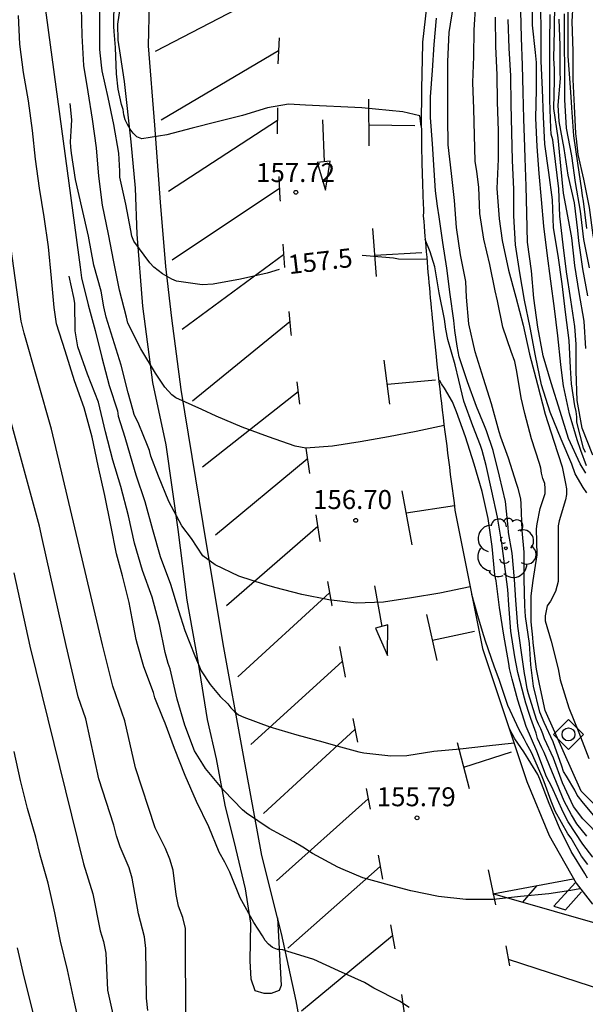
# Model space of a CAD drawing. Units: metres. Extents: x 579944 to 580294, y 4796540 to 4796791.
# Drawn here: x 580145 to 580167, y 4796719 to 4796758 of the extents above; entities that cross this region are included whole.
import ezdxf

# ---------------------------------------------------------------- set-up
doc = ezdxf.new("R2010")
doc.units = ezdxf.units.M
for name, color, linetype in [('010205', 9, 'Continuous'), ('020104', 34, 'Continuous'), ('020204', 9, 'Continuous'), ('020307', 24, 'Continuous'), ('020308', 9, 'Continuous'), ('060108', 9, 'Continuous'), ('060111', 9, 'Continuous'), ('070116', 6, 'Continuous'), ('100107', 3, 'Continuous'), ('100202', 3, 'Continuous'), ('260101', 9, 'Continuous')]:
    doc.layers.add(name, color=color, linetype=linetype)
doc.layers.add('020105', color=24, linetype='Continuous', lineweight=30)
doc.styles.add('ARIAL', font='ARIAL.TTF', dxfattribs={"height": 1})
doc.styles.add('ARIALI', font='ARIALI.TTF', dxfattribs={"height": 1})

# ---------------------------------------------------------------- blocks, each defined once
blk = doc.blocks.new('HITOTR')
for p, q in [((0, 0.595), (-0.595, 0)), ((0.595, 0), (0, 0.595)), ((-0.595, 0), (0, -0.595)), ((0, -0.595), (0.595, 0))]:
    blk.add_line(p, q)
blk.add_circle((0, 0), 0.255)
blk = doc.blocks.new('ARBOL')
blk.add_circle((0, 0), 0.0587)
for centre, radius, start, end in [((0.097, 0.97), 0.21, 23.1565, 160.4665), ((-0.564, 0.381), 0.532, 92.28, 254.58), ((-0.28, 0.855), 0.3, 359.2878, 173.6078), ((0.438, 0.881), 0.24, 301.578, 139.328), ((-0.091, 0.321), 0.12, 119.14, 310.56), ((0.656, 0.288), 0.443, 319.8556, 114.7656), ((0.819, -0.249), 0.383, 235.5275, 62.0275), ((-0.556, -0.339), 0.555, 142.64, 266.54), ((-0.039, -0.384), 0.21, 189.64, 323.88), ((0.299, -0.624), 0.532, 224.67, 0.24), ((-0.301, -0.676), 0.45, 213.78, 295.32)]:
    blk.add_arc(centre, radius, start, end)
blk = doc.blocks.new('COTAPU')
blk.add_circle((0, 0), 0.075)

msp = doc.modelspace()

# ---------------------------------------------------------------- linework, layer by layer
at = {"layer": '020104', "flags": 128}
for points, elevation in [([(580145.569, 4796758.216), (580146.976, 4796747.755), (580147.025, 4796747.328), (580147.298, 4796746.269), (580147.566, 4796745.244), (580147.839, 4796744.185), (580148.128, 4796743.067), (580148.451, 4796742.073), (580148.479, 4796741.865), (580148.74, 4796741.033), (580148.866, 4796740.619), (580149.183, 4796739.536), (580149.529, 4796738.483), (580149.838, 4796737.382), (580150.147, 4796736.309), (580150.554, 4796735.21), (580150.866, 4796734.175), (580151.115, 4796733.38), (580151.509, 4796732.375), (580151.761, 4796731.788), (580152.117, 4796731.244), (580152.522, 4796730.766), (580152.819, 4796730.484), (580152.94, 4796730.324), (580153.084, 4796730.176), (580153.245, 4796730.046), (580153.457, 4796729.956), (580154.486, 4796729.574), (580155.545, 4796729.254), (580156.582, 4796728.978), (580156.991, 4796728.864), (580158.011, 4796728.578), (580158.209, 4796728.536), (580159.278, 4796728.418), (580159.903, 4796728.436), (580160.968, 4796728.608), (580162.017, 4796728.702), (580163.057, 4796728.822), (580164.148, 4796728.932)], 156), ([(580160.479, 4796753.333), (580160.421, 4796753.744), (580159.75, 4796753.905), (580158.122, 4796754.064), (580155.893, 4796754.167), (580155.226, 4796754.197), (580154.396, 4796754.054), (580153.404, 4796753.751), (580152.393, 4796753.506), (580151.404, 4796753.253), (580150.406, 4796752.987), (580149.413, 4796752.838), (580149.218, 4796752.91), (580149.074, 4796753.054), (580148.95, 4796753.214), (580148.842, 4796753.394), (580148.762, 4796753.586), (580148.703, 4796753.785), (580148.676, 4796753.992), (580148.616, 4796754.193), (580148.474, 4796754.795), (580148.411, 4796755.402), (580148.368, 4796756.447), (580148.318, 4796757.075), (580148.306, 4796757.278), (580148.323, 4796758.324)], 158), ([(580167.697, 4796726.134), (580166.804, 4796727.022), (580165.38, 4796730.22), (580165.159, 4796731.252), (580165.037, 4796731.857), (580164.907, 4796732.892), (580164.897, 4796733.105), (580164.832, 4796733.727), (580164.832, 4796734.757), (580164.903, 4796735.357), (580165.062, 4796736.37), (580165.039, 4796737.399), (580165.058, 4796737.603), (580165.187, 4796738.21), (580165.385, 4796738.797), (580165.386, 4796738.998), (580165.363, 4796739.2), (580165.289, 4796739.394), (580165.236, 4796739.599), (580165.21, 4796739.798), (580165.157, 4796739.991), (580164.838, 4796740.962), (580164.577, 4796741.97), (580164.437, 4796742.579), (580164.254, 4796743.625), (580164.175, 4796744.029), (580164.031, 4796744.419), (580163.701, 4796745.386), (580163.49, 4796746.419), (580163.406, 4796746.818), (580163.192, 4796747.854), (580162.949, 4796748.859), (580162.791, 4796749.88), (580162.758, 4796750.914), (580162.679, 4796751.545), (580162.611, 4796751.951), (580162.584, 4796752.98), (580162.552, 4796754.017), (580162.522, 4796755.057), (580162.551, 4796756.092), (580162.565, 4796757.148), (580162.633, 4796758.177)], 159.5), ([(580167.018, 4796739.895), (580166.788, 4796740.507), (580166.641, 4796740.921), (580166.347, 4796741.959), (580166.111, 4796743.06), (580166.026, 4796743.685), (580165.996, 4796743.901), (580165.876, 4796745.034), (580165.751, 4796746.117), (580165.601, 4796747.203), (580165.457, 4796748.309), (580165.327, 4796749.38), (580165.23, 4796750.435), (580165.147, 4796751.462), (580165.061, 4796752.529), (580165.007, 4796753.653), (580165.043, 4796754.787), (580165.044, 4796755.849), (580164.997, 4796756.251), (580164.882, 4796757.327), (580164.876, 4796758.396)], 161.5), ([(580166.985, 4796744.535), (580166.927, 4796745.615), (580166.724, 4796746.753), (580166.557, 4796747.819), (580166.432, 4796748.914), (580166.313, 4796749.562), (580166.107, 4796750.68), (580165.998, 4796751.767), (580165.893, 4796752.873), (580165.726, 4796754.032), (580165.756, 4796755.147), (580165.751, 4796755.582), (580165.727, 4796756.021), (580165.756, 4796757.114), (580165.762, 4796758.269)], 163), ([(580167.028, 4796749.291), (580166.904, 4796750.368), (580166.854, 4796750.575), (580166.826, 4796750.798), (580166.675, 4796751.869), (580166.512, 4796752.95), (580166.439, 4796754.065), (580166.406, 4796754.493), (580166.347, 4796755.4), (580166.29, 4796756.101), (580166.286, 4796757.165), (580166.286, 4796758.25)], 164.5), ([(580161.38, 4796741.492), (580160.27, 4796741.259), (580159.185, 4796741.041), (580158.057, 4796740.851), (580156.964, 4796740.677), (580155.914, 4796740.599), (580155.479, 4796740.668), (580154.426, 4796741.047), (580153.384, 4796741.427), (580152.353, 4796741.86), (580151.787, 4796742.13), (580150.768, 4796742.586), (580150.607, 4796742.708), (580150.332, 4796743.006), (580149.951, 4796743.559), (580149.371, 4796744.521), (580148.865, 4796745.546), (580148.806, 4796745.783), (580148.538, 4796746.84), (580148.31, 4796747.963), (580148.103, 4796749.066), (580147.862, 4796750.211), (580147.717, 4796751.353), (580147.618, 4796752.476), (580147.458, 4796753.616), (580147.287, 4796754.698), (580147.125, 4796755.736), (580147.054, 4796756.921), (580147.024, 4796758.034)], 157), ([(580167.302, 4796726.056), (580166.904, 4796726.55), (580166.652, 4796726.866), (580166.551, 4796727.066), (580166.223, 4796727.624), (580166.109, 4796727.808), (580166.039, 4796728.011), (580165.692, 4796728.981), (580165.34, 4796729.737), (580165.169, 4796730.145), (580164.918, 4796731.178), (580164.816, 4796732.018), (580164.759, 4796732.866), (580164.608, 4796733.93), (580164.573, 4796734.362), (580164.545, 4796735.422), (580164.553, 4796736.484), (580164.469, 4796737.336), (580164.433, 4796738.391), (580164.412, 4796738.594), (580164.311, 4796738.996), (580164.252, 4796739.198), (580163.923, 4796740.204), (580163.629, 4796741.023), (580163.556, 4796741.243), (580163.252, 4796742.344), (580162.941, 4796743.355), (580162.606, 4796744.41), (580162.359, 4796745.51), (580162.268, 4796746.568), (580162.239, 4796747.19), (580162.036, 4796748.241), (580161.873, 4796749.32), (580161.798, 4796750.39), (580161.674, 4796751.459), (580161.536, 4796752.593), (580161.527, 4796753.666), (580161.527, 4796754.783), (580161.527, 4796755.89), (580161.581, 4796757.043), (580161.747, 4796758.107)], 159), ([(580166.997, 4796739.608), (580166.765, 4796739.972), (580166.307, 4796740.98), (580165.972, 4796742.04), (580165.613, 4796743.185), (580165.298, 4796744.249), (580165.095, 4796745.384), (580164.936, 4796746.524), (580164.836, 4796747.615), (580164.687, 4796748.741), (580164.655, 4796749.893), (580164.623, 4796750.959), (580164.595, 4796752.065), (580164.575, 4796752.506), (580164.53, 4796753.617), (580164.514, 4796754.675), (580164.49, 4796755.748), (580164.442, 4796756.831), (580164.42, 4796757.897)], 161), ([(580166.981, 4796740.424), (580166.892, 4796740.598), (580166.638, 4796741.626), (580166.631, 4796741.84), (580166.604, 4796742.051), (580166.55, 4796742.264), (580166.421, 4796743.139), (580166.385, 4796743.771), (580166.329, 4796744.859), (580166.192, 4796745.975), (580166.052, 4796747.091), (580165.899, 4796748.218), (580165.713, 4796749.309), (580165.674, 4796750.42), (580165.531, 4796751.505), (580165.369, 4796752.619), (580165.309, 4796753.701), (580165.276, 4796754.788), (580165.225, 4796755.907), (580165.225, 4796757.018), (580165.203, 4796758.093)], 162), ([(580167.131, 4796747.735), (580166.916, 4796748.849), (580166.784, 4796749.974), (580166.584, 4796751.104), (580166.433, 4796752.155), (580166.228, 4796753.26), (580166.154, 4796754.369), (580166.156, 4796755.501), (580166.15, 4796756.652), (580166.15, 4796757.775)], 164), ([(580167.612, 4796725.173), (580166.878, 4796725.925), (580166.502, 4796726.419), (580166.066, 4796727.36), (580165.705, 4796728.331), (580165.349, 4796729.096), (580165.292, 4796729.297), (580165.212, 4796729.49), (580165.116, 4796729.671), (580165.039, 4796729.857), (580164.719, 4796730.872), (580164.673, 4796731.068), (580164.605, 4796731.479), (580164.565, 4796731.685), (580164.448, 4796732.512), (580164.301, 4796733.554), (580164.224, 4796734.575), (580164.171, 4796735.397), (580164.078, 4796736.439), (580163.933, 4796737.258), (580163.913, 4796737.472), (580163.817, 4796738.478), (580163.568, 4796739.485), (580163.319, 4796740.5), (580163.058, 4796741.28), (580162.983, 4796741.474), (580162.663, 4796742.247), (580162.302, 4796743.219), (580161.98, 4796744.214), (580161.898, 4796744.624), (580161.808, 4796745.243), (580161.769, 4796745.651), (580161.618, 4796746.667), (580161.493, 4796747.714), (580161.336, 4796748.726), (580161.179, 4796749.747), (580161.122, 4796750.162), (580161.043, 4796750.77), (580160.991, 4796751.593), (580160.926, 4796752.635), (580160.847, 4796753.67), (580160.845, 4796754.497), (580160.919, 4796755.53), (580160.983, 4796756.562), (580161.078, 4796757.608)], 158.5), ([(580167.031, 4796738.822), (580166.888, 4796739.032), (580166.565, 4796739.573), (580166.439, 4796739.961), (580166.018, 4796740.955), (580165.579, 4796742.019), (580165.235, 4796743.105), (580164.995, 4796744.241), (580164.787, 4796745.363), (580164.563, 4796746.456), (580164.38, 4796747.53), (580164.205, 4796748.639), (580164.142, 4796749.785), (580164.139, 4796750.838), (580164.094, 4796751.969), (580164.056, 4796753.097), (580164.035, 4796754.186), (580164.019, 4796755.323), (580163.959, 4796756.42), (580163.912, 4796757.557)], 160.5), ([(580165.928, 4796757.563), (580165.961, 4796756.525), (580165.957, 4796755.433), (580165.971, 4796755.217), (580165.876, 4796754.161), (580165.925, 4796753.521), (580166.115, 4796752.449), (580166.283, 4796751.395), (580166.533, 4796750.305), (580166.659, 4796749.204), (580166.694, 4796748.793), (580166.859, 4796747.685), (580167.055, 4796746.622)], 163.5), ([(580162.412, 4796735.109), (580161.217, 4796734.858), (580160.096, 4796734.675), (580158.979, 4796734.504), (580157.898, 4796734.468), (580156.813, 4796734.589), (580155.744, 4796734.806), (580154.678, 4796735.085), (580154.268, 4796735.205), (580153.25, 4796735.524), (580152.315, 4796735.985), (580151.832, 4796736.337), (580151.377, 4796737.021), (580150.997, 4796737.527), (580150.488, 4796738.486), (580150.074, 4796739.491), (580149.766, 4796740.282), (580149.716, 4796740.496), (580149.641, 4796740.697), (580149.292, 4796741.542), (580149.117, 4796741.928), (580149.059, 4796742.126), (580148.875, 4796742.788), (580148.593, 4796743.884), (580148.271, 4796744.927), (580148.008, 4796745.773), (580147.912, 4796746.184), (580147.804, 4796746.804), (580147.513, 4796747.828), (580147.304, 4796748.976), (580147.036, 4796750.127), (580146.793, 4796751.227), (580146.633, 4796752.27), (580146.602, 4796752.502), (580146.595, 4796752.719), (580146.625, 4796753.14), (580146.64, 4796753.585), (580146.573, 4796754.235)], 156.5), ([(580151.159, 4796717.679), (580151.147, 4796721.586), (580151.041, 4796722.028), (580150.873, 4796722.478), (580150.779, 4796722.939), (580150.655, 4796723.902), (580150.525, 4796724.328), (580150.352, 4796724.757), (580149.95, 4796725.579), (580149.171, 4796727.944), (580148.747, 4796729.804), (580148.271, 4796731.18), (580147.862, 4796732.808), (580145.842, 4796741.346), (580144.752, 4796745.143), (580144.645, 4796745.624), (580143.649, 4796752.679)], 154), ([(580167.034, 4796725.245), (580166.64, 4796725.734), (580166.429, 4796726.093), (580166.131, 4796726.631), (580165.741, 4796727.585), (580165.339, 4796728.551), (580165.243, 4796728.738), (580165.078, 4796729.113), (580165.023, 4796729.317), (580164.813, 4796729.896), (580164.754, 4796730.1), (580164.617, 4796730.502), (580164.567, 4796730.701), (580164.296, 4796731.715), (580164.184, 4796732.345), (580164.028, 4796733.357), (580163.947, 4796734.391), (580163.899, 4796734.998), (580163.776, 4796736.023), (580163.67, 4796736.841), (580163.498, 4796737.871), (580163.268, 4796738.89), (580163.039, 4796739.91), (580162.891, 4796740.506), (580162.826, 4796740.696), (580162.521, 4796741.48), (580162.165, 4796742.456), (580161.96, 4796743.279), (580161.817, 4796743.889), (580161.529, 4796744.89), (580161.444, 4796745.296), (580161.396, 4796745.7), (580161.179, 4796746.735), (580161.019, 4796747.765), (580160.834, 4796748.362), (580160.627, 4796748.85)], 158), ([(580166.753, 4796723.154), (580166.393, 4796723.1), (580165.523, 4796722.968), (580164.407, 4796722.858), (580163.336, 4796722.739), (580162.246, 4796722.744), (580161.155, 4796722.862), (580160.061, 4796723.08), (580159.222, 4796723.307), (580158.163, 4796723.59), (580157.384, 4796723.923), (580157.176, 4796724.02), (580156.175, 4796724.563), (580155.792, 4796724.807), (580155.432, 4796725.026), (580154.456, 4796725.55), (580153.555, 4796726.153), (580153.394, 4796726.29), (580152.657, 4796727.055), (580151.941, 4796727.921), (580151.826, 4796728.097), (580151.495, 4796728.621), (580151.114, 4796729.642), (580150.816, 4796730.662), (580150.539, 4796731.859), (580150.462, 4796732.074), (580150.336, 4796732.508), (580150.113, 4796733.621), (580149.826, 4796734.706), (580149.443, 4796735.753), (580149.126, 4796736.832), (580148.891, 4796737.912), (580148.58, 4796739.08), (580148.265, 4796740.126), (580147.98, 4796741.246), (580147.705, 4796742.414), (580147.267, 4796743.516), (580146.888, 4796744.6), (580146.775, 4796745.242), (580146.761, 4796746.327), (580146.725, 4796746.558), (580146.538, 4796747.398)], 155.5), ([(580149.649, 4796718.349), (580149.607, 4796718.832), (580149.57, 4796720.794), (580149.527, 4796721.267), (580149.284, 4796722.173), (580149.029, 4796723.583), (580148.915, 4796723.997), (580148.564, 4796724.825), (580148.414, 4796725.262), (580148.301, 4796725.68), (580147.718, 4796727.506), (580147.194, 4796729.889), (580146.892, 4796730.757), (580146.424, 4796732.782), (580145.465, 4796737.024), (580145.366, 4796737.502), (580144.061, 4796742.298)], 153), ([(580144.343, 4796735.656), (580144.979, 4796732.757), (580147.106, 4796724.145), (580147.48, 4796722.96), (580147.77, 4796721.502), (580147.898, 4796721.075), (580147.993, 4796720.617), (580148.051, 4796719.146), (580148.496, 4796717.2)], 152), ([(580167.07, 4796724.12), (580166.818, 4796724.457), (580166.404, 4796725.162), (580166.282, 4796725.338), (580165.777, 4796726.234), (580165.622, 4796726.625), (580165.338, 4796727.394), (580165.268, 4796727.595), (580164.834, 4796728.55), (580164.641, 4796728.906), (580164.554, 4796729.095), (580164.354, 4796729.454), (580164.255, 4796729.645), (580163.909, 4796730.414), (580163.577, 4796731.398), (580163.364, 4796731.974), (580163.015, 4796732.955), (580162.899, 4796733.341), (580162.721, 4796733.956), (580162.473, 4796734.802)], 157), ([(580167.053, 4796723.585), (580166.952, 4796723.765), (580166.408, 4796724.636), (580165.942, 4796725.57), (580165.537, 4796726.533), (580165.174, 4796727.5), (580165.085, 4796727.688), (580164.531, 4796728.585), (580164.179, 4796729.092), (580163.951, 4796729.52)], 156.5), ([(580146.968, 4796717.708), (580146.712, 4796718.846), (580146.467, 4796719.956), (580146.196, 4796721.096), (580145.968, 4796722.214), (580145.705, 4796723.388), (580145.388, 4796724.487), (580145.223, 4796725.201), (580144.891, 4796726.339), (580144.608, 4796727.443), (580144.361, 4796728.592)], 151)]:
    msp.add_lwpolyline(points, dxfattribs=dict(at, elevation=elevation))
at = {"layer": '020105', "flags": 128}
for points, elevation in [([(580154.846, 4796747.659), (580154.375, 4796747.519), (580153.321, 4796747.279), (580152.233, 4796747.077), (580151.799, 4796747.055), (580150.784, 4796747.2), (580150.599, 4796747.282), (580150.234, 4796747.486), (580149.886, 4796747.761), (580149.739, 4796747.923), (580149.097, 4796748.778), (580149.025, 4796748.98), (580148.98, 4796749.199), (580148.785, 4796750.248), (580148.55, 4796751.314), (580148.548, 4796751.558), (580148.505, 4796752.26), (580148.305, 4796753.395), (580148.086, 4796754.467), (580147.844, 4796755.528), (580147.813, 4796755.745), (580147.751, 4796756.366), (580147.753, 4796757.394), (580147.75, 4796758.489)], 157.5), ([(580170.836, 4796739.91), (580170.656, 4796740.291), (580170.515, 4796740.438), (580170.393, 4796740.605), (580169.909, 4796741.301), (580169.355, 4796742.27), (580168.917, 4796743.278), (580168.563, 4796744.336), (580168.247, 4796745.406), (580168.106, 4796745.809), (580167.799, 4796746.876), (580167.493, 4796747.934), (580167.281, 4796749.026), (580167.137, 4796750.109), (580166.913, 4796751.23), (580166.682, 4796752.218), (580166.624, 4796752.834), (580166.599, 4796753.048), (580166.536, 4796754.128), (580166.494, 4796755.181), (580166.494, 4796756.298), (580166.454, 4796757.473), (580166.494, 4796758.157)], 165), ([(580167.268, 4796740.322), (580166.851, 4796741.382), (580166.645, 4796742.482), (580166.604, 4796743.637), (580166.604, 4796744.709), (580166.558, 4796745.411), (580166.396, 4796746.468), (580166.228, 4796747.575), (580166.092, 4796748.637), (580165.966, 4796749.775), (580165.927, 4796750.853), (580165.792, 4796751.939), (580165.679, 4796752.795), (580165.619, 4796753.022), (580165.605, 4796753.25), (580165.561, 4796754.36), (580165.56, 4796755.522), (580165.56, 4796756.61), (580165.579, 4796757.745)], 162.5), ([(580160.003, 4796718.47), (580159.62, 4796718.715), (580158.604, 4796719.235), (580158.231, 4796719.46), (580157.199, 4796719.919), (580156.227, 4796720.366), (580156.009, 4796720.437), (580155.191, 4796720.681), (580154.999, 4796720.742), (580154.827, 4796720.759), (580154.792, 4796720.763), (580154.589, 4796720.836), (580154.435, 4796720.971), (580154.296, 4796721.118), (580154.19, 4796721.306), (580153.851, 4796721.835), (580153.309, 4796722.806), (580152.896, 4796723.814), (580152.695, 4796724.217), (580152.48, 4796724.615), (580152.065, 4796725.615), (580151.586, 4796726.611), (580151.128, 4796727.638), (580150.711, 4796728.707), (580150.338, 4796729.72), (580150.265, 4796729.899), (580149.93, 4796730.72), (580149.879, 4796730.922), (580149.496, 4796731.937), (580149.245, 4796732.832), (580149.19, 4796733.029), (580149.037, 4796733.861), (580148.911, 4796734.488), (580148.651, 4796735.548), (580148.416, 4796736.417), (580148.185, 4796737.55), (580147.951, 4796738.721), (580147.689, 4796739.901), (580147.451, 4796741.031), (580147.135, 4796742.185), (580146.754, 4796743.263), (580146.379, 4796744.442), (580146.035, 4796745.507), (580145.944, 4796746.154), (580145.837, 4796747.323), (580145.716, 4796748.556), (580145.547, 4796749.744), (580145.371, 4796750.885), (580145.211, 4796752.033), (580145.09, 4796753.162), (580144.927, 4796754.333), (580144.733, 4796755.455), (580144.592, 4796756.572), (580144.528, 4796757.707)], 155), ([(580163.406, 4796757.652), (580163.414, 4796756.487), (580163.462, 4796755.358), (580163.484, 4796754.29), (580163.515, 4796753.145), (580163.515, 4796752.028), (580163.471, 4796750.872), (580163.557, 4796749.664), (580163.684, 4796748.806), (580163.927, 4796747.64), (580164.217, 4796746.569), (580164.515, 4796745.455), (580164.762, 4796744.311), (580165.073, 4796743.114), (580165.387, 4796741.934), (580165.726, 4796740.876), (580166.056, 4796739.85), (580166.186, 4796739.195), (580166.219, 4796738.985), (580166.227, 4796738.765), (580166.192, 4796738.544), (580165.94, 4796737.716), (580165.9, 4796737.517), (580165.891, 4796736.408), (580165.893, 4796735.324), (580165.79, 4796734.925), (580165.594, 4796734.545), (580165.466, 4796734.356), (580165.38, 4796733.962), (580165.381, 4796733.762), (580165.619, 4796732.953), (580165.893, 4796731.87), (580165.974, 4796731.432), (580166.319, 4796730.325), (580166.708, 4796729.34), (580167.111, 4796728.314)], 160), ([(580160.7, 4796748.054), (580159.574, 4796748.074), (580159.373, 4796748.114), (580158.292, 4796748.207), (580158.134, 4796748.215)], 157.5), ([(580167.272, 4796724.409), (580166.874, 4796724.928), (580166.294, 4796725.811), (580166.087, 4796726.194), (580165.642, 4796727.199), (580165.439, 4796727.588), (580165.046, 4796728.601), (580164.632, 4796729.589), (580164.298, 4796730.621), (580164.069, 4796731.46), (580163.967, 4796731.872), (580163.946, 4796732.08), (580163.747, 4796733.202), (580163.568, 4796734.285), (580163.436, 4796735.345), (580163.395, 4796735.577), (580163.288, 4796736.705), (580163.123, 4796737.816), (580162.893, 4796738.876), (580162.575, 4796739.966), (580162.221, 4796741.036), (580161.877, 4796742.029), (580161.715, 4796742.423), (580161.39, 4796742.967), (580161.284, 4796743.138), (580161.194, 4796743.291)], 157.5), ([(580144.085, 4796666.694), (580146.008, 4796669.027), (580147.775, 4796672.03), (580150.172, 4796676.966), (580151.193, 4796683.569), (580151.822, 4796687.735), (580151.936, 4796695.59), (580151.477, 4796698.568), (580150.374, 4796702.886), (580148.806, 4796707.073), (580145.959, 4796714.917), (580144.761, 4796719.683), (580144.489, 4796720.83)], 150)]:
    msp.add_lwpolyline(points, dxfattribs=dict(at, elevation=elevation))
at = {"layer": '060108'}
msp.add_polyline3d([(580161.203, 4796762.556, 158.737), (580160.526, 4796756.66, 158.299), (580160.523, 4796756.512, 158.289), (580160.519, 4796756.364, 158.28), (580160.516, 4796756.216, 158.27), (580160.512, 4796756.068, 158.261), (580160.509, 4796755.92, 158.252), (580160.506, 4796755.772, 158.242), (580160.502, 4796755.624, 158.233), (580160.499, 4796755.476, 158.223), (580160.496, 4796755.328, 158.214), (580160.494, 4796755.18, 158.204), (580160.491, 4796755.032, 158.195), (580160.488, 4796754.884, 158.186), (580160.486, 4796754.736, 158.177), (580160.484, 4796754.588, 158.167), (580160.482, 4796754.44, 158.158), (580160.481, 4796754.292, 158.149), (580160.48, 4796754.144, 158.14), (580160.479, 4796753.996, 158.131), (580160.478, 4796753.848, 158.122), (580160.478, 4796753.7, 158.113), (580160.478, 4796753.552, 158.105), (580160.478, 4796753.404, 158.096), (580160.48, 4796753.119, 158.08), (580160.483, 4796752.833, 158.063), (580160.484, 4796752.696, 158.056), (580160.486, 4796752.559, 158.048), (580160.489, 4796752.421, 158.04), (580160.491, 4796752.284, 158.033), (580160.494, 4796752.147, 158.025), (580160.498, 4796752.009, 158.018), (580160.501, 4796751.872, 158.011), (580160.505, 4796751.735, 158.003), (580160.508, 4796751.597, 157.996), (580160.513, 4796751.46, 157.989), (580160.517, 4796751.323, 157.982), (580160.521, 4796751.185, 157.974), (580160.526, 4796751.048, 157.967), (580160.53, 4796750.911, 157.96), (580160.535, 4796750.773, 157.953), (580160.54, 4796750.636, 157.946), (580160.545, 4796750.499, 157.939), (580160.55, 4796750.361, 157.932), (580160.555, 4796750.224, 157.925), (580160.56, 4796750.087, 157.918), (580160.565, 4796749.949, 157.911), (580160.556, 4796749.775, 157.904)], dxfattribs=at)
at = {"layer": '060111'}
for points in [[(580154.788, 4796722.007, 155.156), (580154.164, 4796724.478, 155.359), (580153.412, 4796728.584, 155.823), (580152.632, 4796732.855, 156.201), (580151.842, 4796737.613, 156.651), (580150.978, 4796742.917, 157.073), (580150.599, 4796745.731, 157.311), (580150.365, 4796747.783, 157.559), (580150.149, 4796750.323, 157.765), (580149.925, 4796753.377, 158.039), (580149.685, 4796756.509, 158.245), (580149.713, 4796758.195, 158.389), (580149.909, 4796760.241, 158.475), (580150.092, 4796761.907, 158.553)], [(580155.862, 4796716.832, 154.645), (580155.524, 4796718.726, 154.835), (580154.942, 4796721.4, 155.107), (580154.788, 4796722.007, 155.156)]]:
    msp.add_polyline3d(points, dxfattribs=at)
at = {"layer": '070116'}
msp.add_polyline3d([(580160.556, 4796749.775, 157.68), (580160.573, 4796749.572, 157.665), (580160.59, 4796749.37, 157.65), (580160.606, 4796749.167, 157.635), (580160.623, 4796748.964, 157.62), (580160.64, 4796748.762, 157.605), (580160.657, 4796748.559, 157.59), (580160.674, 4796748.356, 157.575), (580160.691, 4796748.154, 157.56), (580160.709, 4796747.951, 157.545), (580160.726, 4796747.748, 157.53), (580160.743, 4796747.546, 157.515), (580160.761, 4796747.343, 157.5), (580160.779, 4796747.141, 157.485), (580160.797, 4796746.938, 157.47), (580160.815, 4796746.736, 157.455), (580160.834, 4796746.533, 157.44), (580160.852, 4796746.331, 157.425), (580160.871, 4796746.128, 157.41), (580160.89, 4796745.926, 157.396), (580160.91, 4796745.723, 157.381), (580160.93, 4796745.521, 157.366), (580160.95, 4796745.319, 157.351), (580160.999, 4796744.834, 157.316), (580161.05, 4796744.349, 157.281), (580161.08, 4796744.067, 157.261), (580161.111, 4796743.785, 157.241), (580161.142, 4796743.502, 157.22), (580161.174, 4796743.22, 157.2), (580161.207, 4796742.938, 157.18), (580161.24, 4796742.656, 157.16), (580161.273, 4796742.374, 157.14), (580161.307, 4796742.092, 157.12), (580161.342, 4796741.81, 157.1), (580161.376, 4796741.528, 157.081), (580161.411, 4796741.246, 157.061), (580161.447, 4796740.964, 157.041), (580161.482, 4796740.683, 157.021), (580161.518, 4796740.401, 157.001), (580161.554, 4796740.119, 156.982), (580161.59, 4796739.837, 156.962), (580161.627, 4796739.556, 156.942), (580161.663, 4796739.274, 156.923), (580161.7, 4796738.992, 156.903), (580161.737, 4796738.71, 156.883), (580161.773, 4796738.429, 156.864), (580161.81, 4796738.147, 156.844), (580162.896, 4796732.67, 156.41), (580164.661, 4796727.401, 155.96), (580165.543, 4796725.276, 155.96), (580166.612, 4796723.389, 155.96), (580167.255, 4796722.557, 155.96)], dxfattribs=at)
at = {"layer": '100107'}
msp.add_polyline3d([(580154.788, 4796722.007, 155.648), (580154.937, 4796719.341, 155.686), (580154.851, 4796719.143, 155.686), (580154.532, 4796719.026, 155.686), (580154.257, 4796719.025, 155.686), (580153.908, 4796719.121, 155.689), (580153.738, 4796719.582, 155.723), (580153.706, 4796720.315, 155.779), (580153.725, 4796721.805, 155.931), (580153.518, 4796723.155, 156.042), (580153.134, 4796724.775, 156.215), (580152.712, 4796726.471, 156.266), (580152.374, 4796728.302, 156.494), (580152.02, 4796729.854, 156.722), (580151.658, 4796732.083, 157.1), (580151.207, 4796734.575, 157.315), (580150.849, 4796737.37, 157.675), (580150.375, 4796740.728, 157.893), (580149.849, 4796743.187, 158.033), (580149.459, 4796746.208, 158.212), (580149.231, 4796749.067, 158.397), (580149.169, 4796750.875, 158.562), (580148.988, 4796752.709, 158.77), (580148.724, 4796755.097, 158.979), (580148.569, 4796756.143, 159.094), (580148.473, 4796756.732, 159.112), (580148.461, 4796757.374, 159.156), (580148.553, 4796757.99, 159.19)], dxfattribs=at)
at = {"layer": '260101'}
for points in [[(580154.961, 4796758.904, 158.3), (580149.939, 4796756.289, 158.261)], [(580154.849, 4796756.827, 158.18), (580154.803, 4796755.805, 158.113), (580154.803, 4796755.795, 158.112)], [(580150.175, 4796753.587, 158.051), (580154.826, 4796756.322, 158.141)], [(580158.418, 4796752.555, 157.813), (580158.395, 4796754.399, 157.965)], [(580154.785, 4796754.053, 157.984), (580154.775, 4796753.031, 157.908)], [(580154.78, 4796753.56, 157.935), (580150.477, 4796750.753, 157.799)], [(580156.562, 4796753.581, 157.937), (580156.631, 4796751.923, 157.819)], [(580158.407, 4796753.383, 157.87), (580160.22, 4796753.355, 157.863)], [(580156.362, 4796751.899, 157.813), (580156.689, 4796750.795, 157.745), (580156.871, 4796751.945, 157.815), (580156.362, 4796751.899, 157.813)], [(580154.844, 4796751.348, 157.782), (580154.881, 4796750.457, 157.715), (580154.887, 4796750.37, 157.709)], [(580150.621, 4796748.039, 157.593), (580154.864, 4796750.876, 157.735)], [(580158.706, 4796747.385, 157.499), (580158.56, 4796749.283, 157.591)], [(580154.999, 4796748.661, 157.587), (580155.06, 4796747.743, 157.521), (580155.06, 4796747.742, 157.521)], [(580155.027, 4796748.239, 157.546), (580151.007, 4796745.285, 157.309)], [(580158.641, 4796748.23, 157.52), (580160.5, 4796748.333, 157.511)], [(580155.231, 4796746.007, 157.399), (580155.318, 4796745.125, 157.337), (580155.327, 4796745.055, 157.332)], [(580151.428, 4796742.471, 157.041), (580155.271, 4796745.606, 157.357)], [(580159.238, 4796742.339, 157.069), (580159.008, 4796744.079, 157.205)], [(580155.552, 4796743.212, 157.188), (580155.659, 4796742.335, 157.119)], [(580161.034, 4796743.289, 157.115), (580159.135, 4796743.116, 157.138)], [(580155.6, 4796742.819, 157.147), (580151.818, 4796739.847, 156.835)], [(580155.905, 4796740.6, 156.989), (580156.048, 4796739.595, 156.913), (580156.049, 4796739.59, 156.913)], [(580152.326, 4796737.165, 156.609), (580155.966, 4796740.174, 156.956)], [(580160.114, 4796736.769, 156.623), (580159.722, 4796738.901, 156.793)], [(580159.882, 4796738.031, 156.727), (580161.788, 4796738.321, 156.683)], [(580156.305, 4796737.957, 156.774), (580156.466, 4796736.931, 156.687), (580156.47, 4796736.908, 156.685)], [(580156.376, 4796737.501, 156.73), (580152.766, 4796734.357, 156.345)], [(580156.766, 4796735.32, 156.542), (580156.942, 4796734.371, 156.457), (580156.945, 4796734.355, 156.456)], [(580158.619, 4796735.153, 156.517), (580158.92, 4796733.542, 156.431)], [(580153.222, 4796731.551, 156.117), (580156.85, 4796734.868, 156.492)], [(580161.1, 4796732.189, 156.315), (580160.692, 4796734.017, 156.431)], [(580158.669, 4796733.479, 156.423), (580159.145, 4796732.389, 156.353), (580159.157, 4796733.601, 156.419), (580158.669, 4796733.479, 156.423)], [(580160.918, 4796733.004, 156.367), (580162.58, 4796733.353, 156.395)], [(580157.239, 4796732.749, 156.329), (580157.458, 4796731.549, 156.235), (580157.46, 4796731.541, 156.234)], [(580157.348, 4796732.151, 156.276), (580153.734, 4796728.87, 155.865)], [(580157.77, 4796729.905, 156.096), (580157.948, 4796728.966, 156.016)], [(580154.232, 4796726.136, 155.589), (580157.853, 4796729.465, 156.029)], [(580162.386, 4796727.119, 155.819), (580161.914, 4796728.933, 155.971)], [(580162.163, 4796727.977, 155.945), (580164.042, 4796728.575, 155.983)], [(580158.296, 4796727.131, 155.86), (580158.451, 4796726.314, 155.791)], [(580158.373, 4796726.726, 155.811), (580154.748, 4796723.478, 155.329)], [(580158.775, 4796724.494, 155.614), (580158.943, 4796723.547, 155.522)], [(580155.194, 4796720.81, 155.071), (580158.855, 4796724.046, 155.562)], [(580163.13, 4796723.909, 155.593), (580163.416, 4796722.528, 155.497)], [(580168.187, 4796721.559, 155.407), (580163.304, 4796722.968, 155.513), (580166.483, 4796723.55, 155.521)], [(580165.055, 4796723.288, 155.598), (580164.482, 4796722.627, 155.594)], [(580166.576, 4796723.413, 155.508), (580165.728, 4796722.477, 155.491), (580166.188, 4796722.335, 155.491), (580166.825, 4796723.047, 155.491)], [(580159.263, 4796721.741, 155.346), (580159.432, 4796720.788, 155.253), (580159.432, 4796720.785, 155.253)], [(580159.34, 4796721.304, 155.298), (580155.736, 4796718.32, 154.787)], [(580163.829, 4796720.902, 155.357), (580163.975, 4796720.116, 155.293)], [(580169.367, 4796718.6, 155.222), (580163.928, 4796720.37, 155.329)], [(580159.692, 4796718.98, 155.06), (580159.825, 4796718.06, 154.962)]]:
    msp.add_polyline3d(points, dxfattribs=at)

# ---------------------------------------------------------------- block references
at = {"layer": '010205', "rotation": 359.9987685839998}
msp.add_blockref('HITOTR', (580166.304, 4796729.269, 159.892), dxfattribs=at)
at = {"layer": '020204', "rotation": 359.9987685839998}
for p in [(580155.512, 4796750.717, 157.724), (580157.883, 4796737.737, 156.704), (580160.309, 4796725.969, 155.792)]:
    msp.add_blockref('COTAPU', p, dxfattribs=at)
at = {"layer": '100202', "rotation": 359.9987685839998}
msp.add_blockref('ARBOL', (580163.824, 4796736.637, 160.1), dxfattribs=at)

# ---------------------------------------------------------------- texts
at = {"layer": '020307', "style": 'ARIALI'}
msp.add_text('157.5', height=0.75, rotation=6.5908, dxfattribs=at).set_placement((580155.252, 4796747.476, 157.496))
at = {"layer": '020308', "style": 'ARIAL'}
for s, p in [('157.72', (580153.941, 4796751.123, 157.72)), ('156.70', (580156.195, 4796738.187, 156.7)), ('155.79', (580158.715, 4796726.428, 155.788))]:
    msp.add_text(s, height=0.75, rotation=359.9988, dxfattribs=at).set_placement(p)

doc.saveas('drawing.dxf')
